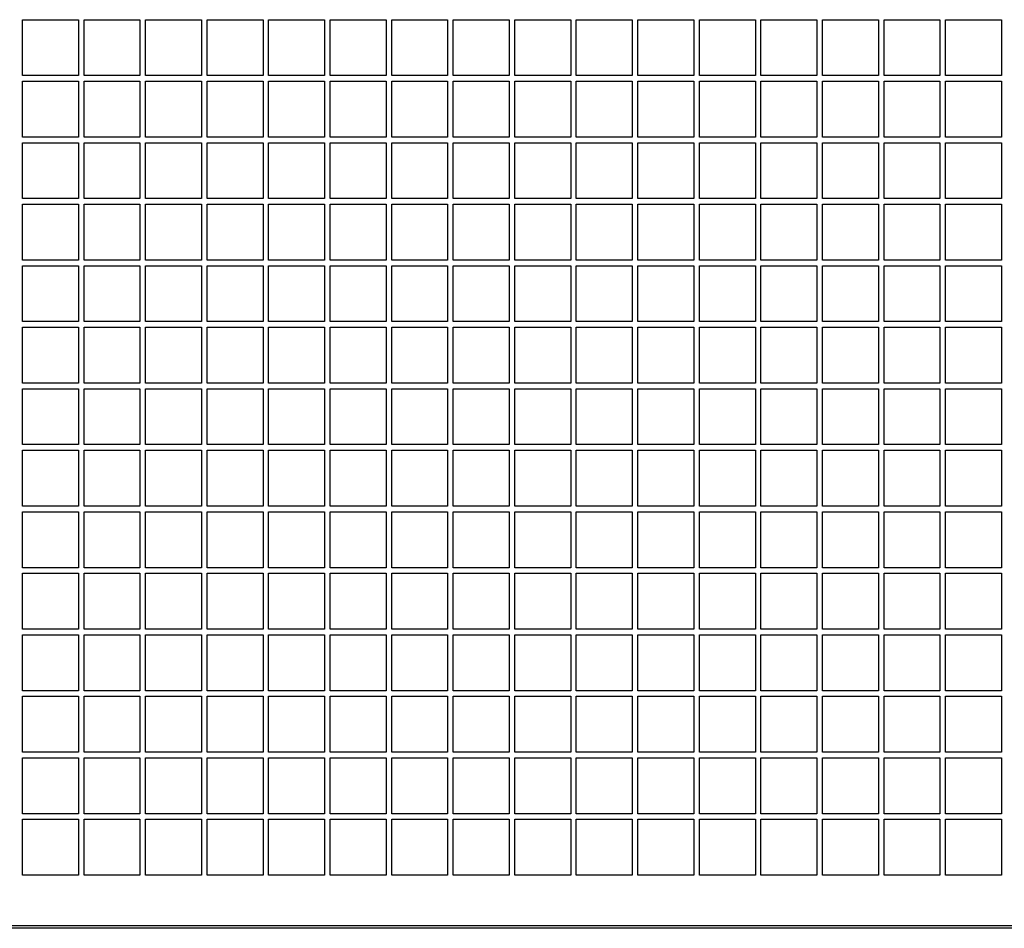
# Model space of a CAD drawing. Units: millimetres. Extents: x -296 to 1975, y 4287 to 8572.
# Drawn here: x 294 to 470, y 7311 to 7474 of the extents above; entities that cross this region are included whole.
import ezdxf

# ---------------------------------------------------------------- set-up
doc = ezdxf.new("R2010")
doc.units = ezdxf.units.MM

# ---------------------------------------------------------------- blocks, each defined once
blk = doc.blocks.new('ILVH 450 front')
at = {"color": 7, "linetype": 'Continuous', "lineweight": 25}
for p, q in [((294.25, 7473.51), (304.25, 7473.51)), ((294.25, 7463.51), (294.25, 7473.51)), ((304.25, 7473.51), (304.25, 7463.51)), ((305.25, 7473.51), (315.25, 7473.51)), ((305.25, 7463.51), (305.25, 7473.51)), ((315.25, 7473.51), (315.25, 7463.51)), ((316.25, 7473.51), (326.25, 7473.51)), ((316.25, 7463.51), (316.25, 7473.51)), ((326.25, 7473.51), (326.25, 7463.51)), ((327.25, 7473.51), (337.25, 7473.51)), ((327.25, 7463.51), (327.25, 7473.51)), ((337.25, 7473.51), (337.25, 7463.51)), ((338.25, 7473.51), (348.25, 7473.51)), ((338.25, 7463.51), (338.25, 7473.51)), ((348.25, 7473.51), (348.25, 7463.51)), ((349.25, 7473.51), (359.25, 7473.51)), ((349.25, 7463.51), (349.25, 7473.51)), ((359.25, 7473.51), (359.25, 7463.51)), ((360.25, 7473.51), (370.25, 7473.51)), ((360.25, 7463.51), (360.25, 7473.51)), ((370.25, 7473.51), (370.25, 7463.51)), ((371.25, 7473.51), (381.25, 7473.51)), ((371.25, 7463.51), (371.25, 7473.51)), ((381.25, 7473.51), (381.25, 7463.51)), ((382.25, 7473.51), (392.25, 7473.51)), ((382.25, 7463.51), (382.25, 7473.51)), ((392.25, 7473.51), (392.25, 7463.51)), ((393.25, 7473.51), (403.25, 7473.51)), ((393.25, 7463.51), (393.25, 7473.51)), ((403.25, 7473.51), (403.25, 7463.51)), ((404.25, 7473.51), (414.25, 7473.51)), ((404.25, 7463.51), (404.25, 7473.51)), ((414.25, 7473.51), (414.25, 7463.51)), ((415.25, 7473.51), (425.25, 7473.51)), ((415.25, 7463.51), (415.25, 7473.51)), ((425.25, 7473.51), (425.25, 7463.51)), ((426.25, 7473.51), (436.25, 7473.51)), ((426.25, 7463.51), (426.25, 7473.51)), ((436.25, 7473.51), (436.25, 7463.51)), ((437.25, 7473.51), (447.25, 7473.51)), ((437.25, 7463.51), (437.25, 7473.51)), ((447.25, 7473.51), (447.25, 7463.51)), ((448.25, 7473.51), (458.25, 7473.51)), ((448.25, 7463.51), (448.25, 7473.51)), ((458.25, 7473.51), (458.25, 7463.51)), ((459.25, 7473.51), (469.25, 7473.51)), ((459.25, 7463.51), (459.25, 7473.51)), ((469.25, 7473.51), (469.25, 7463.51)), ((304.25, 7463.51), (294.25, 7463.51)), ((294.25, 7462.51), (304.25, 7462.51)), ((294.25, 7452.51), (294.25, 7462.51)), ((304.25, 7462.51), (304.25, 7452.51)), ((315.25, 7463.51), (305.25, 7463.51)), ((305.25, 7462.51), (315.25, 7462.51)), ((305.25, 7452.51), (305.25, 7462.51)), ((315.25, 7462.51), (315.25, 7452.51)), ((326.25, 7463.51), (316.25, 7463.51)), ((316.25, 7462.51), (326.25, 7462.51)), ((316.25, 7452.51), (316.25, 7462.51)), ((326.25, 7462.51), (326.25, 7452.51)), ((337.25, 7463.51), (327.25, 7463.51)), ((327.25, 7462.51), (337.25, 7462.51)), ((327.25, 7452.51), (327.25, 7462.51)), ((337.25, 7462.51), (337.25, 7452.51)), ((348.25, 7463.51), (338.25, 7463.51)), ((338.25, 7462.51), (348.25, 7462.51)), ((338.25, 7452.51), (338.25, 7462.51)), ((348.25, 7462.51), (348.25, 7452.51)), ((359.25, 7463.51), (349.25, 7463.51)), ((349.25, 7462.51), (359.25, 7462.51)), ((349.25, 7452.51), (349.25, 7462.51)), ((359.25, 7462.51), (359.25, 7452.51)), ((370.25, 7463.51), (360.25, 7463.51)), ((360.25, 7462.51), (370.25, 7462.51)), ((360.25, 7452.51), (360.25, 7462.51)), ((370.25, 7462.51), (370.25, 7452.51)), ((381.25, 7463.51), (371.25, 7463.51)), ((371.25, 7462.51), (381.25, 7462.51)), ((371.25, 7452.51), (371.25, 7462.51)), ((381.25, 7462.51), (381.25, 7452.51)), ((392.25, 7463.51), (382.25, 7463.51)), ((382.25, 7462.51), (392.25, 7462.51)), ((382.25, 7452.51), (382.25, 7462.51)), ((392.25, 7462.51), (392.25, 7452.51)), ((403.25, 7463.51), (393.25, 7463.51)), ((393.25, 7462.51), (403.25, 7462.51)), ((393.25, 7452.51), (393.25, 7462.51)), ((403.25, 7462.51), (403.25, 7452.51)), ((414.25, 7463.51), (404.25, 7463.51)), ((404.25, 7462.51), (414.25, 7462.51)), ((404.25, 7452.51), (404.25, 7462.51)), ((414.25, 7462.51), (414.25, 7452.51)), ((425.25, 7463.51), (415.25, 7463.51)), ((415.25, 7462.51), (425.25, 7462.51)), ((415.25, 7452.51), (415.25, 7462.51)), ((425.25, 7462.51), (425.25, 7452.51)), ((436.25, 7463.51), (426.25, 7463.51)), ((426.25, 7462.51), (436.25, 7462.51)), ((426.25, 7452.51), (426.25, 7462.51)), ((436.25, 7462.51), (436.25, 7452.51)), ((447.25, 7463.51), (437.25, 7463.51)), ((437.25, 7462.51), (447.25, 7462.51)), ((437.25, 7452.51), (437.25, 7462.51)), ((447.25, 7462.51), (447.25, 7452.51)), ((458.25, 7463.51), (448.25, 7463.51)), ((448.25, 7462.51), (458.25, 7462.51)), ((448.25, 7452.51), (448.25, 7462.51)), ((458.25, 7462.51), (458.25, 7452.51)), ((469.25, 7463.51), (459.25, 7463.51)), ((459.25, 7462.51), (469.25, 7462.51)), ((459.25, 7452.51), (459.25, 7462.51)), ((469.25, 7462.51), (469.25, 7452.51)), ((304.25, 7452.51), (294.25, 7452.51)), ((315.25, 7452.51), (305.25, 7452.51)), ((326.25, 7452.51), (316.25, 7452.51)), ((337.25, 7452.51), (327.25, 7452.51)), ((348.25, 7452.51), (338.25, 7452.51)), ((359.25, 7452.51), (349.25, 7452.51)), ((370.25, 7452.51), (360.25, 7452.51)), ((381.25, 7452.51), (371.25, 7452.51)), ((392.25, 7452.51), (382.25, 7452.51)), ((403.25, 7452.51), (393.25, 7452.51)), ((414.25, 7452.51), (404.25, 7452.51)), ((425.25, 7452.51), (415.25, 7452.51)), ((436.25, 7452.51), (426.25, 7452.51)), ((447.25, 7452.51), (437.25, 7452.51)), ((458.25, 7452.51), (448.25, 7452.51)), ((469.25, 7452.51), (459.25, 7452.51)), ((294.25, 7451.51), (304.25, 7451.51)), ((294.25, 7441.51), (294.25, 7451.51)), ((304.25, 7451.51), (304.25, 7441.51)), ((305.25, 7451.51), (315.25, 7451.51)), ((305.25, 7441.51), (305.25, 7451.51)), ((315.25, 7451.51), (315.25, 7441.51)), ((316.25, 7451.51), (326.25, 7451.51)), ((316.25, 7441.51), (316.25, 7451.51)), ((326.25, 7451.51), (326.25, 7441.51)), ((327.25, 7451.51), (337.25, 7451.51)), ((327.25, 7441.51), (327.25, 7451.51)), ((337.25, 7451.51), (337.25, 7441.51)), ((338.25, 7451.51), (348.25, 7451.51)), ((338.25, 7441.51), (338.25, 7451.51)), ((348.25, 7451.51), (348.25, 7441.51)), ((349.25, 7451.51), (359.25, 7451.51)), ((349.25, 7441.51), (349.25, 7451.51)), ((359.25, 7451.51), (359.25, 7441.51)), ((360.25, 7451.51), (370.25, 7451.51)), ((360.25, 7441.51), (360.25, 7451.51)), ((370.25, 7451.51), (370.25, 7441.51)), ((371.25, 7451.51), (381.25, 7451.51)), ((371.25, 7441.51), (371.25, 7451.51)), ((381.25, 7451.51), (381.25, 7441.51)), ((382.25, 7451.51), (392.25, 7451.51)), ((382.25, 7441.51), (382.25, 7451.51)), ((392.25, 7451.51), (392.25, 7441.51)), ((393.25, 7451.51), (403.25, 7451.51)), ((393.25, 7441.51), (393.25, 7451.51)), ((403.25, 7451.51), (403.25, 7441.51)), ((404.25, 7451.51), (414.25, 7451.51)), ((404.25, 7441.51), (404.25, 7451.51)), ((414.25, 7451.51), (414.25, 7441.51)), ((415.25, 7451.51), (425.25, 7451.51)), ((415.25, 7441.51), (415.25, 7451.51)), ((425.25, 7451.51), (425.25, 7441.51)), ((426.25, 7451.51), (436.25, 7451.51)), ((426.25, 7441.51), (426.25, 7451.51)), ((436.25, 7451.51), (436.25, 7441.51)), ((437.25, 7451.51), (447.25, 7451.51)), ((437.25, 7441.51), (437.25, 7451.51)), ((447.25, 7451.51), (447.25, 7441.51)), ((448.25, 7451.51), (458.25, 7451.51)), ((448.25, 7441.51), (448.25, 7451.51)), ((458.25, 7451.51), (458.25, 7441.51)), ((459.25, 7451.51), (469.25, 7451.51)), ((459.25, 7441.51), (459.25, 7451.51)), ((469.25, 7451.51), (469.25, 7441.51)), ((304.25, 7441.51), (294.25, 7441.51)), ((315.25, 7441.51), (305.25, 7441.51)), ((326.25, 7441.51), (316.25, 7441.51)), ((337.25, 7441.51), (327.25, 7441.51)), ((348.25, 7441.51), (338.25, 7441.51)), ((359.25, 7441.51), (349.25, 7441.51)), ((370.25, 7441.51), (360.25, 7441.51)), ((381.25, 7441.51), (371.25, 7441.51)), ((392.25, 7441.51), (382.25, 7441.51)), ((403.25, 7441.51), (393.25, 7441.51)), ((414.25, 7441.51), (404.25, 7441.51)), ((425.25, 7441.51), (415.25, 7441.51)), ((436.25, 7441.51), (426.25, 7441.51)), ((447.25, 7441.51), (437.25, 7441.51)), ((458.25, 7441.51), (448.25, 7441.51)), ((469.25, 7441.51), (459.25, 7441.51)), ((294.25, 7440.51), (304.25, 7440.51)), ((294.25, 7430.51), (294.25, 7440.51)), ((304.25, 7440.51), (304.25, 7430.51)), ((305.25, 7440.51), (315.25, 7440.51)), ((305.25, 7430.51), (305.25, 7440.51)), ((315.25, 7440.51), (315.25, 7430.51)), ((316.25, 7440.51), (326.25, 7440.51)), ((316.25, 7430.51), (316.25, 7440.51)), ((326.25, 7440.51), (326.25, 7430.51)), ((327.25, 7440.51), (337.25, 7440.51)), ((327.25, 7430.51), (327.25, 7440.51)), ((337.25, 7440.51), (337.25, 7430.51)), ((338.25, 7440.51), (348.25, 7440.51)), ((338.25, 7430.51), (338.25, 7440.51)), ((348.25, 7440.51), (348.25, 7430.51)), ((349.25, 7440.51), (359.25, 7440.51)), ((349.25, 7430.51), (349.25, 7440.51)), ((359.25, 7440.51), (359.25, 7430.51)), ((360.25, 7440.51), (370.25, 7440.51)), ((360.25, 7430.51), (360.25, 7440.51)), ((370.25, 7440.51), (370.25, 7430.51)), ((371.25, 7440.51), (381.25, 7440.51)), ((371.25, 7430.51), (371.25, 7440.51)), ((381.25, 7440.51), (381.25, 7430.51)), ((382.25, 7440.51), (392.25, 7440.51)), ((382.25, 7430.51), (382.25, 7440.51)), ((392.25, 7440.51), (392.25, 7430.51)), ((393.25, 7440.51), (403.25, 7440.51)), ((393.25, 7430.51), (393.25, 7440.51)), ((403.25, 7440.51), (403.25, 7430.51)), ((404.25, 7440.51), (414.25, 7440.51)), ((404.25, 7430.51), (404.25, 7440.51)), ((414.25, 7440.51), (414.25, 7430.51)), ((415.25, 7440.51), (425.25, 7440.51)), ((415.25, 7430.51), (415.25, 7440.51)), ((425.25, 7440.51), (425.25, 7430.51)), ((426.25, 7440.51), (436.25, 7440.51)), ((426.25, 7430.51), (426.25, 7440.51)), ((436.25, 7440.51), (436.25, 7430.51)), ((437.25, 7440.51), (447.25, 7440.51)), ((437.25, 7430.51), (437.25, 7440.51)), ((447.25, 7440.51), (447.25, 7430.51)), ((448.25, 7430.51), (448.25, 7440.51)), ((448.25, 7440.51), (458.25, 7440.51)), ((458.25, 7440.51), (458.25, 7430.51)), ((459.25, 7440.51), (469.25, 7440.51)), ((459.25, 7430.51), (459.25, 7440.51)), ((469.25, 7440.51), (469.25, 7430.51)), ((304.25, 7430.51), (294.25, 7430.51)), ((294.25, 7419.51), (294.25, 7429.51)), ((294.25, 7429.51), (304.25, 7429.51)), ((304.25, 7429.51), (304.25, 7419.51)), ((315.25, 7430.51), (305.25, 7430.51)), ((305.25, 7429.51), (315.25, 7429.51)), ((305.25, 7419.51), (305.25, 7429.51)), ((315.25, 7429.51), (315.25, 7419.51)), ((326.25, 7430.51), (316.25, 7430.51)), ((316.25, 7429.51), (326.25, 7429.51)), ((316.25, 7419.51), (316.25, 7429.51)), ((326.25, 7429.51), (326.25, 7419.51)), ((337.25, 7430.51), (327.25, 7430.51)), ((327.25, 7429.51), (337.25, 7429.51)), ((327.25, 7419.51), (327.25, 7429.51)), ((337.25, 7429.51), (337.25, 7419.51)), ((348.25, 7430.51), (338.25, 7430.51)), ((338.25, 7429.51), (348.25, 7429.51)), ((338.25, 7419.51), (338.25, 7429.51)), ((348.25, 7429.51), (348.25, 7419.51)), ((359.25, 7430.51), (349.25, 7430.51)), ((349.25, 7429.51), (359.25, 7429.51)), ((349.25, 7419.51), (349.25, 7429.51)), ((359.25, 7429.51), (359.25, 7419.51)), ((370.25, 7430.51), (360.25, 7430.51)), ((360.25, 7429.51), (370.25, 7429.51)), ((360.25, 7419.51), (360.25, 7429.51)), ((370.25, 7429.51), (370.25, 7419.51)), ((381.25, 7430.51), (371.25, 7430.51)), ((371.25, 7429.51), (381.25, 7429.51)), ((371.25, 7419.51), (371.25, 7429.51)), ((381.25, 7429.51), (381.25, 7419.51)), ((392.25, 7430.51), (382.25, 7430.51)), ((382.25, 7429.51), (392.25, 7429.51)), ((382.25, 7419.51), (382.25, 7429.51)), ((392.25, 7429.51), (392.25, 7419.51)), ((403.25, 7430.51), (393.25, 7430.51)), ((393.25, 7429.51), (403.25, 7429.51)), ((393.25, 7419.51), (393.25, 7429.51)), ((403.25, 7429.51), (403.25, 7419.51)), ((414.25, 7430.51), (404.25, 7430.51)), ((404.25, 7429.51), (414.25, 7429.51)), ((404.25, 7419.51), (404.25, 7429.51)), ((414.25, 7429.51), (414.25, 7419.51)), ((425.25, 7430.51), (415.25, 7430.51)), ((415.25, 7429.51), (425.25, 7429.51)), ((415.25, 7419.51), (415.25, 7429.51)), ((425.25, 7429.51), (425.25, 7419.51)), ((436.25, 7430.51), (426.25, 7430.51)), ((426.25, 7429.51), (436.25, 7429.51)), ((426.25, 7419.51), (426.25, 7429.51)), ((436.25, 7429.51), (436.25, 7419.51)), ((447.25, 7430.51), (437.25, 7430.51)), ((437.25, 7429.51), (447.25, 7429.51)), ((437.25, 7419.51), (437.25, 7429.51)), ((447.25, 7429.51), (447.25, 7419.51)), ((458.25, 7430.51), (448.25, 7430.51)), ((448.25, 7429.51), (458.25, 7429.51)), ((448.25, 7419.51), (448.25, 7429.51)), ((458.25, 7429.51), (458.25, 7419.51)), ((469.25, 7430.51), (459.25, 7430.51)), ((459.25, 7429.51), (469.25, 7429.51)), ((459.25, 7419.51), (459.25, 7429.51)), ((469.25, 7429.51), (469.25, 7419.51)), ((304.25, 7419.51), (294.25, 7419.51)), ((294.25, 7418.51), (304.25, 7418.51)), ((294.25, 7408.51), (294.25, 7418.51)), ((304.25, 7418.51), (304.25, 7408.51)), ((315.25, 7419.51), (305.25, 7419.51)), ((305.25, 7418.51), (315.25, 7418.51)), ((305.25, 7408.51), (305.25, 7418.51)), ((315.25, 7418.51), (315.25, 7408.51)), ((326.25, 7419.51), (316.25, 7419.51)), ((316.25, 7418.51), (326.25, 7418.51)), ((316.25, 7408.51), (316.25, 7418.51)), ((326.25, 7418.51), (326.25, 7408.51)), ((337.25, 7419.51), (327.25, 7419.51)), ((327.25, 7418.51), (337.25, 7418.51)), ((327.25, 7408.51), (327.25, 7418.51)), ((337.25, 7418.51), (337.25, 7408.51)), ((348.25, 7419.51), (338.25, 7419.51)), ((338.25, 7418.51), (348.25, 7418.51)), ((338.25, 7408.51), (338.25, 7418.51)), ((348.25, 7418.51), (348.25, 7408.51)), ((359.25, 7419.51), (349.25, 7419.51)), ((349.25, 7418.51), (359.25, 7418.51)), ((349.25, 7408.51), (349.25, 7418.51)), ((359.25, 7418.51), (359.25, 7408.51)), ((370.25, 7419.51), (360.25, 7419.51)), ((360.25, 7418.51), (370.25, 7418.51)), ((360.25, 7408.51), (360.25, 7418.51)), ((370.25, 7418.51), (370.25, 7408.51)), ((381.25, 7419.51), (371.25, 7419.51)), ((371.25, 7418.51), (381.25, 7418.51)), ((371.25, 7408.51), (371.25, 7418.51)), ((381.25, 7418.51), (381.25, 7408.51)), ((392.25, 7419.51), (382.25, 7419.51)), ((382.25, 7418.51), (392.25, 7418.51)), ((382.25, 7408.51), (382.25, 7418.51)), ((392.25, 7418.51), (392.25, 7408.51)), ((403.25, 7419.51), (393.25, 7419.51)), ((393.25, 7418.51), (403.25, 7418.51)), ((393.25, 7408.51), (393.25, 7418.51)), ((403.25, 7418.51), (403.25, 7408.51)), ((414.25, 7419.51), (404.25, 7419.51)), ((404.25, 7418.51), (414.25, 7418.51)), ((404.25, 7408.51), (404.25, 7418.51)), ((414.25, 7418.51), (414.25, 7408.51)), ((425.25, 7419.51), (415.25, 7419.51)), ((415.25, 7418.51), (425.25, 7418.51)), ((415.25, 7408.51), (415.25, 7418.51)), ((425.25, 7418.51), (425.25, 7408.51)), ((436.25, 7419.51), (426.25, 7419.51)), ((426.25, 7408.51), (426.25, 7418.51)), ((426.25, 7418.51), (436.25, 7418.51)), ((436.25, 7418.51), (436.25, 7408.51)), ((447.25, 7419.51), (437.25, 7419.51)), ((437.25, 7418.51), (447.25, 7418.51)), ((437.25, 7408.51), (437.25, 7418.51)), ((447.25, 7418.51), (447.25, 7408.51)), ((458.25, 7419.51), (448.25, 7419.51)), ((448.25, 7418.51), (458.25, 7418.51)), ((448.25, 7408.51), (448.25, 7418.51)), ((458.25, 7418.51), (458.25, 7408.51)), ((469.25, 7419.51), (459.25, 7419.51)), ((459.25, 7418.51), (469.25, 7418.51)), ((459.25, 7408.51), (459.25, 7418.51)), ((469.25, 7418.51), (469.25, 7408.51)), ((304.25, 7408.51), (294.25, 7408.51)), ((315.25, 7408.51), (305.25, 7408.51)), ((326.25, 7408.51), (316.25, 7408.51)), ((337.25, 7408.51), (327.25, 7408.51)), ((348.25, 7408.51), (338.25, 7408.51)), ((359.25, 7408.51), (349.25, 7408.51)), ((370.25, 7408.51), (360.25, 7408.51)), ((381.25, 7408.51), (371.25, 7408.51)), ((392.25, 7408.51), (382.25, 7408.51)), ((403.25, 7408.51), (393.25, 7408.51)), ((414.25, 7408.51), (404.25, 7408.51)), ((425.25, 7408.51), (415.25, 7408.51)), ((436.25, 7408.51), (426.25, 7408.51)), ((447.25, 7408.51), (437.25, 7408.51)), ((458.25, 7408.51), (448.25, 7408.51)), ((469.25, 7408.51), (459.25, 7408.51)), ((294.25, 7407.51), (304.25, 7407.51)), ((294.25, 7397.51), (294.25, 7407.51)), ((304.25, 7407.51), (304.25, 7397.51)), ((305.25, 7407.51), (315.25, 7407.51)), ((305.25, 7397.51), (305.25, 7407.51)), ((315.25, 7407.51), (315.25, 7397.51)), ((316.25, 7407.51), (326.25, 7407.51)), ((316.25, 7397.51), (316.25, 7407.51)), ((326.25, 7407.51), (326.25, 7397.51)), ((327.25, 7407.51), (337.25, 7407.51)), ((327.25, 7397.51), (327.25, 7407.51)), ((337.25, 7407.51), (337.25, 7397.51)), ((338.25, 7407.51), (348.25, 7407.51)), ((338.25, 7397.51), (338.25, 7407.51)), ((348.25, 7407.51), (348.25, 7397.51)), ((349.25, 7407.51), (359.25, 7407.51)), ((349.25, 7397.51), (349.25, 7407.51)), ((359.25, 7407.51), (359.25, 7397.51)), ((360.25, 7407.51), (370.25, 7407.51)), ((360.25, 7397.51), (360.25, 7407.51)), ((370.25, 7407.51), (370.25, 7397.51)), ((371.25, 7407.51), (381.25, 7407.51)), ((371.25, 7397.51), (371.25, 7407.51)), ((381.25, 7407.51), (381.25, 7397.51)), ((382.25, 7407.51), (392.25, 7407.51)), ((382.25, 7397.51), (382.25, 7407.51)), ((392.25, 7407.51), (392.25, 7397.51)), ((393.25, 7407.51), (403.25, 7407.51)), ((393.25, 7397.51), (393.25, 7407.51)), ((403.25, 7407.51), (403.25, 7397.51)), ((404.25, 7407.51), (414.25, 7407.51)), ((404.25, 7397.51), (404.25, 7407.51)), ((414.25, 7407.51), (414.25, 7397.51)), ((415.25, 7407.51), (425.25, 7407.51)), ((415.25, 7397.51), (415.25, 7407.51)), ((425.25, 7407.51), (425.25, 7397.51)), ((426.25, 7407.51), (436.25, 7407.51)), ((426.25, 7397.51), (426.25, 7407.51)), ((436.25, 7407.51), (436.25, 7397.51)), ((437.25, 7407.51), (447.25, 7407.51)), ((437.25, 7397.51), (437.25, 7407.51)), ((447.25, 7407.51), (447.25, 7397.51)), ((448.25, 7407.51), (458.25, 7407.51)), ((448.25, 7397.51), (448.25, 7407.51)), ((458.25, 7407.51), (458.25, 7397.51)), ((459.25, 7407.51), (469.25, 7407.51)), ((459.25, 7397.51), (459.25, 7407.51)), ((469.25, 7407.51), (469.25, 7397.51)), ((304.25, 7397.51), (294.25, 7397.51)), ((315.25, 7397.51), (305.25, 7397.51)), ((326.25, 7397.51), (316.25, 7397.51)), ((337.25, 7397.51), (327.25, 7397.51)), ((348.25, 7397.51), (338.25, 7397.51)), ((359.25, 7397.51), (349.25, 7397.51)), ((370.25, 7397.51), (360.25, 7397.51)), ((381.25, 7397.51), (371.25, 7397.51)), ((392.25, 7397.51), (382.25, 7397.51)), ((403.25, 7397.51), (393.25, 7397.51)), ((414.25, 7397.51), (404.25, 7397.51)), ((425.25, 7397.51), (415.25, 7397.51)), ((436.25, 7397.51), (426.25, 7397.51)), ((447.25, 7397.51), (437.25, 7397.51)), ((458.25, 7397.51), (448.25, 7397.51)), ((469.25, 7397.51), (459.25, 7397.51)), ((294.25, 7396.51), (304.25, 7396.51)), ((294.25, 7386.51), (294.25, 7396.51)), ((304.25, 7396.51), (304.25, 7386.51)), ((305.25, 7396.51), (315.25, 7396.51)), ((305.25, 7386.51), (305.25, 7396.51)), ((315.25, 7396.51), (315.25, 7386.51)), ((316.25, 7396.51), (326.25, 7396.51)), ((316.25, 7386.51), (316.25, 7396.51)), ((326.25, 7396.51), (326.25, 7386.51)), ((327.25, 7396.51), (337.25, 7396.51)), ((327.25, 7386.51), (327.25, 7396.51)), ((337.25, 7396.51), (337.25, 7386.51)), ((338.25, 7396.51), (348.25, 7396.51)), ((338.25, 7386.51), (338.25, 7396.51)), ((348.25, 7396.51), (348.25, 7386.51)), ((349.25, 7396.51), (359.25, 7396.51)), ((349.25, 7386.51), (349.25, 7396.51)), ((359.25, 7396.51), (359.25, 7386.51)), ((360.25, 7396.51), (370.25, 7396.51)), ((360.25, 7386.51), (360.25, 7396.51)), ((370.25, 7396.51), (370.25, 7386.51)), ((371.25, 7396.51), (381.25, 7396.51)), ((371.25, 7386.51), (371.25, 7396.51)), ((381.25, 7396.51), (381.25, 7386.51)), ((382.25, 7396.51), (392.25, 7396.51)), ((382.25, 7386.51), (382.25, 7396.51)), ((392.25, 7396.51), (392.25, 7386.51)), ((393.25, 7396.51), (403.25, 7396.51)), ((393.25, 7386.51), (393.25, 7396.51)), ((403.25, 7396.51), (403.25, 7386.51)), ((404.25, 7396.51), (414.25, 7396.51)), ((404.25, 7386.51), (404.25, 7396.51)), ((414.25, 7396.51), (414.25, 7386.51)), ((415.25, 7396.51), (425.25, 7396.51)), ((415.25, 7386.51), (415.25, 7396.51)), ((425.25, 7396.51), (425.25, 7386.51)), ((426.25, 7396.51), (436.25, 7396.51)), ((426.25, 7386.51), (426.25, 7396.51)), ((436.25, 7396.51), (436.25, 7386.51)), ((437.25, 7396.51), (447.25, 7396.51)), ((437.25, 7386.51), (437.25, 7396.51)), ((447.25, 7396.51), (447.25, 7386.51)), ((448.25, 7396.51), (458.25, 7396.51)), ((448.25, 7386.51), (448.25, 7396.51)), ((458.25, 7396.51), (458.25, 7386.51)), ((459.25, 7396.51), (469.25, 7396.51)), ((459.25, 7386.51), (459.25, 7396.51)), ((469.25, 7396.51), (469.25, 7386.51)), ((304.25, 7386.51), (294.25, 7386.51)), ((294.25, 7385.51), (304.25, 7385.51)), ((294.25, 7375.51), (294.25, 7385.51)), ((304.25, 7385.51), (304.25, 7375.51)), ((315.25, 7386.51), (305.25, 7386.51)), ((305.25, 7385.51), (315.25, 7385.51)), ((305.25, 7375.51), (305.25, 7385.51)), ((315.25, 7385.51), (315.25, 7375.51)), ((326.25, 7386.51), (316.25, 7386.51)), ((316.25, 7385.51), (326.25, 7385.51)), ((316.25, 7375.51), (316.25, 7385.51)), ((326.25, 7385.51), (326.25, 7375.51)), ((337.25, 7386.51), (327.25, 7386.51)), ((327.25, 7385.51), (337.25, 7385.51)), ((327.25, 7375.51), (327.25, 7385.51)), ((337.25, 7385.51), (337.25, 7375.51)), ((348.25, 7386.51), (338.25, 7386.51)), ((338.25, 7385.51), (348.25, 7385.51)), ((338.25, 7375.51), (338.25, 7385.51)), ((348.25, 7385.51), (348.25, 7375.51)), ((359.25, 7386.51), (349.25, 7386.51)), ((349.25, 7385.51), (359.25, 7385.51)), ((349.25, 7375.51), (349.25, 7385.51)), ((359.25, 7385.51), (359.25, 7375.51)), ((370.25, 7386.51), (360.25, 7386.51)), ((360.25, 7385.51), (370.25, 7385.51)), ((360.25, 7375.51), (360.25, 7385.51)), ((370.25, 7385.51), (370.25, 7375.51)), ((381.25, 7386.51), (371.25, 7386.51)), ((371.25, 7385.51), (381.25, 7385.51)), ((371.25, 7375.51), (371.25, 7385.51)), ((381.25, 7385.51), (381.25, 7375.51)), ((392.25, 7386.51), (382.25, 7386.51)), ((382.25, 7385.51), (392.25, 7385.51)), ((382.25, 7375.51), (382.25, 7385.51)), ((392.25, 7385.51), (392.25, 7375.51)), ((403.25, 7386.51), (393.25, 7386.51)), ((393.25, 7385.51), (403.25, 7385.51)), ((393.25, 7375.51), (393.25, 7385.51)), ((403.25, 7385.51), (403.25, 7375.51)), ((414.25, 7386.51), (404.25, 7386.51)), ((404.25, 7385.51), (414.25, 7385.51)), ((404.25, 7375.51), (404.25, 7385.51)), ((414.25, 7385.51), (414.25, 7375.51)), ((425.25, 7386.51), (415.25, 7386.51)), ((415.25, 7385.51), (425.25, 7385.51)), ((415.25, 7375.51), (415.25, 7385.51)), ((425.25, 7385.51), (425.25, 7375.51)), ((436.25, 7386.51), (426.25, 7386.51)), ((426.25, 7385.51), (436.25, 7385.51)), ((426.25, 7375.51), (426.25, 7385.51)), ((436.25, 7385.51), (436.25, 7375.51)), ((447.25, 7386.51), (437.25, 7386.51)), ((437.25, 7385.51), (447.25, 7385.51)), ((437.25, 7375.51), (437.25, 7385.51)), ((447.25, 7385.51), (447.25, 7375.51)), ((458.25, 7386.51), (448.25, 7386.51)), ((448.25, 7385.51), (458.25, 7385.51)), ((448.25, 7375.51), (448.25, 7385.51)), ((458.25, 7385.51), (458.25, 7375.51)), ((469.25, 7386.51), (459.25, 7386.51)), ((459.25, 7385.51), (469.25, 7385.51)), ((459.25, 7375.51), (459.25, 7385.51)), ((469.25, 7385.51), (469.25, 7375.51)), ((304.25, 7375.51), (294.25, 7375.51)), ((294.25, 7374.51), (304.25, 7374.51)), ((294.25, 7364.51), (294.25, 7374.51)), ((304.25, 7374.51), (304.25, 7364.51)), ((315.25, 7375.51), (305.25, 7375.51)), ((305.25, 7374.51), (315.25, 7374.51)), ((305.25, 7364.51), (305.25, 7374.51)), ((315.25, 7374.51), (315.25, 7364.51)), ((326.25, 7375.51), (316.25, 7375.51)), ((316.25, 7374.51), (326.25, 7374.51)), ((316.25, 7364.51), (316.25, 7374.51)), ((326.25, 7374.51), (326.25, 7364.51)), ((337.25, 7375.51), (327.25, 7375.51)), ((327.25, 7374.51), (337.25, 7374.51)), ((327.25, 7364.51), (327.25, 7374.51)), ((337.25, 7374.51), (337.25, 7364.51)), ((348.25, 7375.51), (338.25, 7375.51)), ((338.25, 7374.51), (348.25, 7374.51)), ((338.25, 7364.51), (338.25, 7374.51)), ((348.25, 7374.51), (348.25, 7364.51)), ((359.25, 7375.51), (349.25, 7375.51)), ((349.25, 7374.51), (359.25, 7374.51)), ((349.25, 7364.51), (349.25, 7374.51)), ((359.25, 7374.51), (359.25, 7364.51)), ((370.25, 7375.51), (360.25, 7375.51)), ((360.25, 7374.51), (370.25, 7374.51)), ((360.25, 7364.51), (360.25, 7374.51)), ((370.25, 7374.51), (370.25, 7364.51)), ((381.25, 7375.51), (371.25, 7375.51)), ((371.25, 7374.51), (381.25, 7374.51)), ((371.25, 7364.51), (371.25, 7374.51)), ((381.25, 7374.51), (381.25, 7364.51)), ((392.25, 7375.51), (382.25, 7375.51)), ((382.25, 7374.51), (392.25, 7374.51)), ((382.25, 7364.51), (382.25, 7374.51)), ((392.25, 7374.51), (392.25, 7364.51)), ((403.25, 7375.51), (393.25, 7375.51)), ((393.25, 7374.51), (403.25, 7374.51)), ((393.25, 7364.51), (393.25, 7374.51)), ((403.25, 7374.51), (403.25, 7364.51)), ((414.25, 7375.51), (404.25, 7375.51)), ((404.25, 7374.51), (414.25, 7374.51)), ((404.25, 7364.51), (404.25, 7374.51)), ((414.25, 7374.51), (414.25, 7364.51)), ((425.25, 7375.51), (415.25, 7375.51)), ((415.25, 7374.51), (425.25, 7374.51)), ((415.25, 7364.51), (415.25, 7374.51)), ((425.25, 7374.51), (425.25, 7364.51)), ((436.25, 7375.51), (426.25, 7375.51)), ((426.25, 7374.51), (436.25, 7374.51)), ((426.25, 7364.51), (426.25, 7374.51)), ((436.25, 7374.51), (436.25, 7364.51)), ((447.25, 7375.51), (437.25, 7375.51)), ((437.25, 7374.51), (447.25, 7374.51)), ((437.25, 7364.51), (437.25, 7374.51)), ((447.25, 7374.51), (447.25, 7364.51)), ((458.25, 7375.51), (448.25, 7375.51)), ((448.25, 7374.51), (458.25, 7374.51)), ((448.25, 7364.51), (448.25, 7374.51)), ((458.25, 7374.51), (458.25, 7364.51)), ((469.25, 7375.51), (459.25, 7375.51)), ((459.25, 7374.51), (469.25, 7374.51)), ((459.25, 7364.51), (459.25, 7374.51)), ((469.25, 7374.51), (469.25, 7364.51)), ((304.25, 7364.51), (294.25, 7364.51)), ((315.25, 7364.51), (305.25, 7364.51)), ((326.25, 7364.51), (316.25, 7364.51)), ((337.25, 7364.51), (327.25, 7364.51)), ((348.25, 7364.51), (338.25, 7364.51)), ((359.25, 7364.51), (349.25, 7364.51)), ((370.25, 7364.51), (360.25, 7364.51)), ((381.25, 7364.51), (371.25, 7364.51)), ((392.25, 7364.51), (382.25, 7364.51)), ((403.25, 7364.51), (393.25, 7364.51)), ((414.25, 7364.51), (404.25, 7364.51)), ((425.25, 7364.51), (415.25, 7364.51)), ((436.25, 7364.51), (426.25, 7364.51)), ((447.25, 7364.51), (437.25, 7364.51)), ((458.25, 7364.51), (448.25, 7364.51)), ((469.25, 7364.51), (459.25, 7364.51)), ((294.25, 7363.51), (304.25, 7363.51)), ((294.25, 7353.51), (294.25, 7363.51)), ((304.25, 7363.51), (304.25, 7353.51)), ((305.25, 7363.51), (315.25, 7363.51)), ((305.25, 7353.51), (305.25, 7363.51)), ((315.25, 7363.51), (315.25, 7353.51)), ((316.25, 7363.51), (326.25, 7363.51)), ((316.25, 7353.51), (316.25, 7363.51)), ((326.25, 7363.51), (326.25, 7353.51)), ((327.25, 7363.51), (337.25, 7363.51)), ((327.25, 7353.51), (327.25, 7363.51)), ((337.25, 7363.51), (337.25, 7353.51)), ((338.25, 7363.51), (348.25, 7363.51)), ((338.25, 7353.51), (338.25, 7363.51)), ((348.25, 7363.51), (348.25, 7353.51)), ((349.25, 7363.51), (359.25, 7363.51)), ((349.25, 7353.51), (349.25, 7363.51)), ((359.25, 7363.51), (359.25, 7353.51)), ((360.25, 7363.51), (370.25, 7363.51)), ((360.25, 7353.51), (360.25, 7363.51)), ((370.25, 7363.51), (370.25, 7353.51)), ((371.25, 7363.51), (381.25, 7363.51)), ((371.25, 7353.51), (371.25, 7363.51)), ((381.25, 7363.51), (381.25, 7353.51)), ((382.25, 7363.51), (392.25, 7363.51)), ((382.25, 7353.51), (382.25, 7363.51)), ((392.25, 7363.51), (392.25, 7353.51)), ((393.25, 7363.51), (403.25, 7363.51)), ((393.25, 7353.51), (393.25, 7363.51)), ((403.25, 7363.51), (403.25, 7353.51)), ((404.25, 7363.51), (414.25, 7363.51)), ((404.25, 7353.51), (404.25, 7363.51)), ((414.25, 7363.51), (414.25, 7353.51)), ((415.25, 7363.51), (425.25, 7363.51)), ((415.25, 7353.51), (415.25, 7363.51)), ((425.25, 7363.51), (425.25, 7353.51)), ((426.25, 7363.51), (436.25, 7363.51)), ((426.25, 7353.51), (426.25, 7363.51)), ((436.25, 7363.51), (436.25, 7353.51)), ((437.25, 7363.51), (447.25, 7363.51)), ((437.25, 7353.51), (437.25, 7363.51)), ((447.25, 7363.51), (447.25, 7353.51)), ((448.25, 7363.51), (458.25, 7363.51)), ((448.25, 7353.51), (448.25, 7363.51)), ((458.25, 7363.51), (458.25, 7353.51)), ((459.25, 7363.51), (469.25, 7363.51)), ((459.25, 7353.51), (459.25, 7363.51)), ((469.25, 7363.51), (469.25, 7353.51)), ((304.25, 7353.51), (294.25, 7353.51)), ((315.25, 7353.51), (305.25, 7353.51)), ((326.25, 7353.51), (316.25, 7353.51)), ((337.25, 7353.51), (327.25, 7353.51)), ((348.25, 7353.51), (338.25, 7353.51)), ((359.25, 7353.51), (349.25, 7353.51)), ((370.25, 7353.51), (360.25, 7353.51)), ((381.25, 7353.51), (371.25, 7353.51)), ((392.25, 7353.51), (382.25, 7353.51)), ((403.25, 7353.51), (393.25, 7353.51)), ((414.25, 7353.51), (404.25, 7353.51)), ((425.25, 7353.51), (415.25, 7353.51)), ((436.25, 7353.51), (426.25, 7353.51)), ((447.25, 7353.51), (437.25, 7353.51)), ((458.25, 7353.51), (448.25, 7353.51)), ((469.25, 7353.51), (459.25, 7353.51)), ((294.25, 7352.51), (304.25, 7352.51)), ((294.25, 7342.51), (294.25, 7352.51)), ((304.25, 7352.51), (304.25, 7342.51)), ((305.25, 7352.51), (315.25, 7352.51)), ((305.25, 7342.51), (305.25, 7352.51)), ((315.25, 7352.51), (315.25, 7342.51)), ((316.25, 7352.51), (326.25, 7352.51)), ((316.25, 7342.51), (316.25, 7352.51)), ((326.25, 7352.51), (326.25, 7342.51)), ((327.25, 7352.51), (337.25, 7352.51)), ((327.25, 7342.51), (327.25, 7352.51)), ((337.25, 7352.51), (337.25, 7342.51)), ((338.25, 7352.51), (348.25, 7352.51)), ((338.25, 7342.51), (338.25, 7352.51)), ((348.25, 7352.51), (348.25, 7342.51)), ((349.25, 7352.51), (359.25, 7352.51)), ((349.25, 7342.51), (349.25, 7352.51)), ((359.25, 7352.51), (359.25, 7342.51)), ((360.25, 7352.51), (370.25, 7352.51)), ((360.25, 7342.51), (360.25, 7352.51)), ((370.25, 7352.51), (370.25, 7342.51)), ((371.25, 7352.51), (381.25, 7352.51)), ((371.25, 7342.51), (371.25, 7352.51)), ((381.25, 7352.51), (381.25, 7342.51)), ((382.25, 7352.51), (392.25, 7352.51)), ((382.25, 7342.51), (382.25, 7352.51)), ((392.25, 7352.51), (392.25, 7342.51)), ((393.25, 7352.51), (403.25, 7352.51)), ((393.25, 7342.51), (393.25, 7352.51)), ((403.25, 7352.51), (403.25, 7342.51)), ((404.25, 7352.51), (414.25, 7352.51)), ((404.25, 7342.51), (404.25, 7352.51)), ((414.25, 7352.51), (414.25, 7342.51)), ((415.25, 7352.51), (425.25, 7352.51)), ((415.25, 7342.51), (415.25, 7352.51)), ((425.25, 7352.51), (425.25, 7342.51)), ((426.25, 7352.51), (436.25, 7352.51)), ((426.25, 7342.51), (426.25, 7352.51)), ((436.25, 7352.51), (436.25, 7342.51)), ((437.25, 7352.51), (447.25, 7352.51)), ((437.25, 7342.51), (437.25, 7352.51)), ((447.25, 7352.51), (447.25, 7342.51)), ((448.25, 7352.51), (458.25, 7352.51)), ((448.25, 7342.51), (448.25, 7352.51)), ((458.25, 7352.51), (458.25, 7342.51)), ((459.25, 7352.51), (469.25, 7352.51)), ((459.25, 7342.51), (459.25, 7352.51)), ((469.25, 7352.51), (469.25, 7342.51)), ((304.25, 7342.51), (294.25, 7342.51)), ((294.25, 7341.51), (304.25, 7341.51)), ((294.25, 7331.51), (294.25, 7341.51)), ((304.25, 7341.51), (304.25, 7331.51)), ((315.25, 7342.51), (305.25, 7342.51)), ((305.25, 7341.51), (315.25, 7341.51)), ((305.25, 7331.51), (305.25, 7341.51)), ((315.25, 7341.51), (315.25, 7331.51)), ((326.25, 7342.51), (316.25, 7342.51)), ((316.25, 7341.51), (326.25, 7341.51)), ((316.25, 7331.51), (316.25, 7341.51)), ((326.25, 7341.51), (326.25, 7331.51)), ((337.25, 7342.51), (327.25, 7342.51)), ((327.25, 7341.51), (337.25, 7341.51)), ((327.25, 7331.51), (327.25, 7341.51)), ((337.25, 7341.51), (337.25, 7331.51)), ((348.25, 7342.51), (338.25, 7342.51)), ((338.25, 7341.51), (348.25, 7341.51)), ((338.25, 7331.51), (338.25, 7341.51)), ((348.25, 7341.51), (348.25, 7331.51)), ((359.25, 7342.51), (349.25, 7342.51)), ((349.25, 7341.51), (359.25, 7341.51)), ((349.25, 7331.51), (349.25, 7341.51)), ((359.25, 7341.51), (359.25, 7331.51)), ((370.25, 7342.51), (360.25, 7342.51)), ((360.25, 7341.51), (370.25, 7341.51)), ((360.25, 7331.51), (360.25, 7341.51)), ((370.25, 7341.51), (370.25, 7331.51)), ((381.25, 7342.51), (371.25, 7342.51)), ((371.25, 7341.51), (381.25, 7341.51)), ((371.25, 7331.51), (371.25, 7341.51)), ((381.25, 7341.51), (381.25, 7331.51)), ((392.25, 7342.51), (382.25, 7342.51)), ((382.25, 7341.51), (392.25, 7341.51)), ((382.25, 7331.51), (382.25, 7341.51)), ((392.25, 7341.51), (392.25, 7331.51)), ((403.25, 7342.51), (393.25, 7342.51)), ((393.25, 7341.51), (403.25, 7341.51)), ((393.25, 7331.51), (393.25, 7341.51)), ((403.25, 7341.51), (403.25, 7331.51)), ((414.25, 7342.51), (404.25, 7342.51)), ((404.25, 7341.51), (414.25, 7341.51)), ((404.25, 7331.51), (404.25, 7341.51)), ((414.25, 7341.51), (414.25, 7331.51)), ((425.25, 7342.51), (415.25, 7342.51)), ((415.25, 7341.51), (425.25, 7341.51)), ((415.25, 7331.51), (415.25, 7341.51)), ((425.25, 7341.51), (425.25, 7331.51)), ((436.25, 7342.51), (426.25, 7342.51)), ((426.25, 7341.51), (436.25, 7341.51)), ((426.25, 7331.51), (426.25, 7341.51)), ((436.25, 7341.51), (436.25, 7331.51)), ((447.25, 7342.51), (437.25, 7342.51)), ((437.25, 7341.51), (447.25, 7341.51)), ((437.25, 7331.51), (437.25, 7341.51)), ((447.25, 7341.51), (447.25, 7331.51)), ((458.25, 7342.51), (448.25, 7342.51)), ((448.25, 7341.51), (458.25, 7341.51)), ((448.25, 7331.51), (448.25, 7341.51)), ((458.25, 7341.51), (458.25, 7331.51)), ((469.25, 7342.51), (459.25, 7342.51)), ((459.25, 7341.51), (469.25, 7341.51)), ((459.25, 7331.51), (459.25, 7341.51)), ((469.25, 7341.51), (469.25, 7331.51)), ((304.25, 7331.51), (294.25, 7331.51)), ((294.25, 7330.51), (304.25, 7330.51)), ((294.25, 7320.51), (294.25, 7330.51)), ((304.25, 7330.51), (304.25, 7320.51)), ((315.25, 7331.51), (305.25, 7331.51)), ((305.25, 7330.51), (315.25, 7330.51)), ((305.25, 7320.51), (305.25, 7330.51)), ((315.25, 7330.51), (315.25, 7320.51)), ((326.25, 7331.51), (316.25, 7331.51)), ((316.25, 7330.51), (326.25, 7330.51)), ((316.25, 7320.51), (316.25, 7330.51)), ((326.25, 7330.51), (326.25, 7320.51)), ((337.25, 7331.51), (327.25, 7331.51)), ((327.25, 7330.51), (337.25, 7330.51)), ((327.25, 7320.51), (327.25, 7330.51)), ((337.25, 7330.51), (337.25, 7320.51)), ((348.25, 7331.51), (338.25, 7331.51)), ((338.25, 7330.51), (348.25, 7330.51)), ((338.25, 7320.51), (338.25, 7330.51)), ((348.25, 7330.51), (348.25, 7320.51)), ((359.25, 7331.51), (349.25, 7331.51)), ((349.25, 7330.51), (359.25, 7330.51)), ((349.25, 7320.51), (349.25, 7330.51)), ((359.25, 7330.51), (359.25, 7320.51)), ((370.25, 7331.51), (360.25, 7331.51)), ((360.25, 7330.51), (370.25, 7330.51)), ((360.25, 7320.51), (360.25, 7330.51)), ((370.25, 7330.51), (370.25, 7320.51)), ((381.25, 7331.51), (371.25, 7331.51)), ((371.25, 7330.51), (381.25, 7330.51)), ((371.25, 7320.51), (371.25, 7330.51)), ((381.25, 7330.51), (381.25, 7320.51)), ((392.25, 7331.51), (382.25, 7331.51)), ((382.25, 7330.51), (392.25, 7330.51)), ((382.25, 7320.51), (382.25, 7330.51)), ((392.25, 7330.51), (392.25, 7320.51)), ((403.25, 7331.51), (393.25, 7331.51)), ((393.25, 7330.51), (403.25, 7330.51)), ((393.25, 7320.51), (393.25, 7330.51)), ((403.25, 7330.51), (403.25, 7320.51)), ((414.25, 7331.51), (404.25, 7331.51)), ((404.25, 7330.51), (414.25, 7330.51)), ((404.25, 7320.51), (404.25, 7330.51)), ((414.25, 7330.51), (414.25, 7320.51)), ((425.25, 7331.51), (415.25, 7331.51)), ((415.25, 7330.51), (425.25, 7330.51)), ((415.25, 7320.51), (415.25, 7330.51)), ((425.25, 7330.51), (425.25, 7320.51)), ((436.25, 7331.51), (426.25, 7331.51)), ((426.25, 7330.51), (436.25, 7330.51)), ((426.25, 7320.51), (426.25, 7330.51)), ((436.25, 7330.51), (436.25, 7320.51)), ((447.25, 7331.51), (437.25, 7331.51)), ((437.25, 7330.51), (447.25, 7330.51)), ((437.25, 7320.51), (437.25, 7330.51)), ((447.25, 7330.51), (447.25, 7320.51)), ((458.25, 7331.51), (448.25, 7331.51)), ((448.25, 7330.51), (458.25, 7330.51)), ((448.25, 7320.51), (448.25, 7330.51)), ((458.25, 7330.51), (458.25, 7320.51)), ((469.25, 7331.51), (459.25, 7331.51)), ((459.25, 7330.51), (469.25, 7330.51)), ((459.25, 7320.51), (459.25, 7330.51)), ((469.25, 7330.51), (469.25, 7320.51)), ((304.25, 7320.51), (294.25, 7320.51)), ((315.25, 7320.51), (305.25, 7320.51)), ((326.25, 7320.51), (316.25, 7320.51)), ((337.25, 7320.51), (327.25, 7320.51)), ((348.25, 7320.51), (338.25, 7320.51)), ((359.25, 7320.51), (349.25, 7320.51)), ((370.25, 7320.51), (360.25, 7320.51)), ((381.25, 7320.51), (371.25, 7320.51)), ((392.25, 7320.51), (382.25, 7320.51)), ((403.25, 7320.51), (393.25, 7320.51)), ((414.25, 7320.51), (404.25, 7320.51)), ((425.25, 7320.51), (415.25, 7320.51)), ((436.25, 7320.51), (426.25, 7320.51)), ((447.25, 7320.51), (437.25, 7320.51)), ((458.25, 7320.51), (448.25, 7320.51)), ((469.25, 7320.51), (459.25, 7320.51)), ((109.25, 7311.51), (819.25, 7311.51)), ((819.75, 7311.01), (108.75, 7311.01))]:
    blk.add_line(p, q, dxfattribs=at)
at = {"color": 7, "linetype": 'Continuous'}
for p, q in [((109.25, 7311.51), (819.25, 7311.51)), ((819.75, 7311.01), (108.75, 7311.01))]:
    blk.add_line(p, q, dxfattribs=at)

msp = doc.modelspace()

# ---------------------------------------------------------------- block references
msp.add_blockref('ILVH 450 front', (0, 0))

doc.saveas('drawing.dxf')
